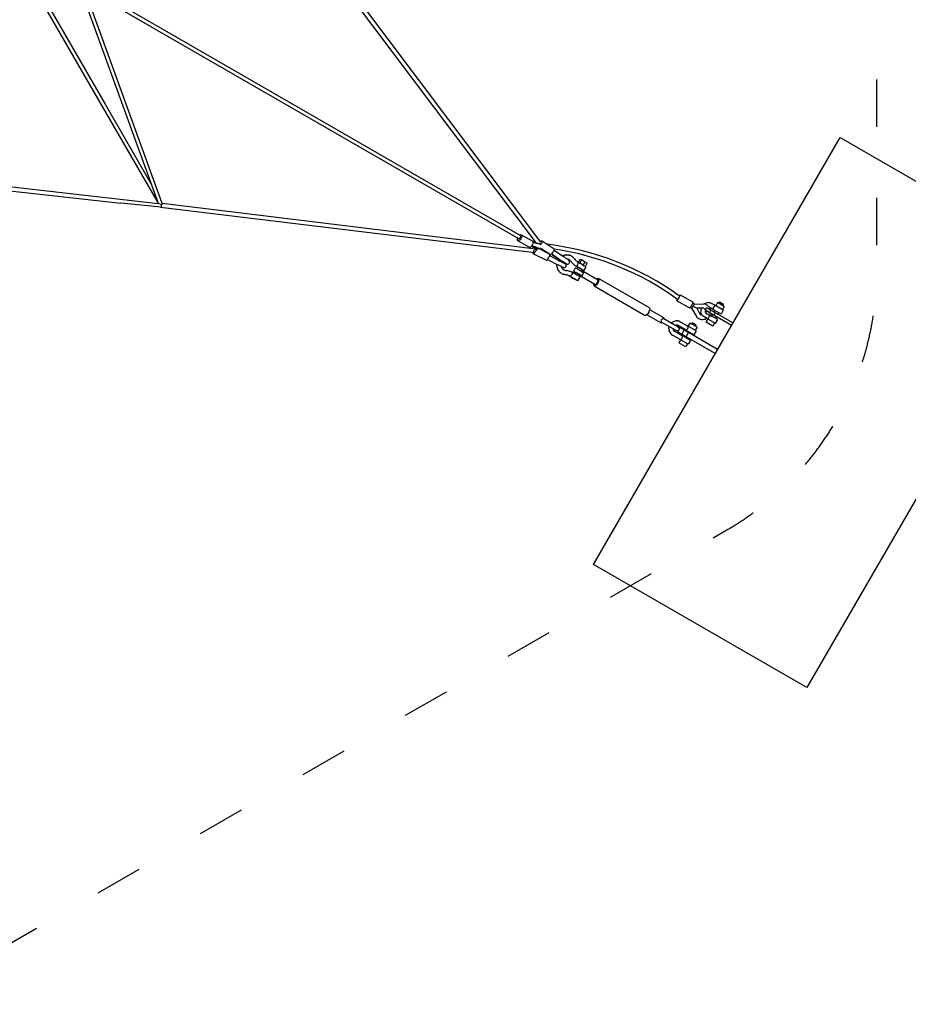
# Model space of a CAD drawing. Units: millimetres. Extents: x -6963 to 54550, y -3126 to 42930.
# Drawn here: x 39484 to 43989, y 13053 to 18046 of the extents above; entities that cross this region are included whole.
import ezdxf

# ---------------------------------------------------------------- set-up
doc = ezdxf.new("R2010")
doc.units = ezdxf.units.MM
doc.linetypes.add('ACAD_ISO03W100', pattern=[30, 12, -18])
doc.layers.add('InterSystem-dimension', color=7, linetype='Continuous', lineweight=5)
doc.layers.add('InterSystem-safety area', color=7, linetype='ACAD_ISO03W100', lineweight=30)
doc.layers.add('LINARIUM', color=7, linetype='Continuous')
doc.styles.add('arial', font='arial.ttf')
doc.dimstyles.new('IS_1-50(mm)', dxfattribs={"dimtxt": 200, "dimasz": 200, "dimexe": 10, "dimexo": 50, "dimgap": 20, "dimtad": 1, "dimdec": 0, "dimrnd": 0.5, "dimzin": 0, "dimtxsty": 'arial', "dimcen": 100, "dimclrd": 256, "dimclre": 256, "dimclrt": 256, "dimadec": 1, "dimazin": 0, "dimtfac": 1, "dimtdec": 0, "dimtmove": 0, "dimatfit": 3, "dimfxl": 0, "dimtolj": 1, "dimtzin": 0, "dimlwd": -1, "dimlwe": -1, "dimarcsym": 0})

# ---------------------------------------------------------------- blocks, each defined once
blk = doc.blocks.new('k2')
at = {"layer": 'InterSystem-safety area', "ltscale": 20, "flags": 128}
blk.add_lwpolyline([(-9197.8, -760.8), (-5257.8, -7585.1, 0.267949), (-3940, -8345.9), (3940, -8345.9, 0.267949), (5257.8, -7585.1), (9197.8, -760.8)], format="xyb", dxfattribs=at)
at = {"layer": 'LINARIUM', "linetype": 'Continuous'}
for p, q in [((-3485.6, -3679.2), (-3601.6, -4703.3)), ((-3509, -3678.3), (-3600.2, -4513)), ((-2532.9, -4086), (-3110.2, -4419.3)), ((-2529.7, -4106), (-3099, -4434.7)), ((-3781.9, -6530.4), (-2488.8, -4290.1)), ((-2492, -4335.6), (-3764.6, -6540.4)), ((-2499, -4303.2), (-3599.9, -4702.4)), ((-3596.6, -4721.7), (-2509.8, -4327.6)), ((-3110.2, -4419.3), (-3599.9, -4702.4)), ((-3099, -4434.7), (-3500.5, -4666.4)), ((-3620.4, -4717.5), (-3600.2, -4513)), ((-3853.2, -6611.5), (-3623.1, -4714.9)), ((-3832.1, -6604.2), (-3603.2, -4723.8)), ((-3620.4, -4717.5), (-3623.1, -4714.9)), ((-3620.4, -4717.5), (-3613.5, -4719.3)), ((-3613.5, -4719.3), (-3608.2, -4719.2)), ((-3608.2, -4719.2), (-3603.5, -4704.5)), ((-3603.2, -4723.8), (-3608.2, -4719.2)), ((-3596.6, -4721.7), (-3603.6, -4724)), ((-3599.9, -4702.4), (-3603.5, -4704.5)), ((-3803.4, -6620.8), (-2289.4, -5482.3)), ((-3799.2, -6642.7), (-2271.7, -5495.1)), ((-3824.2, -6584), (-3790.9, -6526.4)), ((-3791.5, -6528.8), (-3790.9, -6526.4)), ((-3790.8, -6531.7), (-3791.5, -6528.8)), ((-3790.9, -6526.4), (-3789.1, -6524.7)), ((-3788.9, -6534.9), (-3790.8, -6531.7)), ((-3789.1, -6524.7), (-3786.3, -6523.9)), ((-3785.9, -6538.1), (-3788.9, -6534.9)), ((-3786.3, -6523.9), (-3782.5, -6523.9)), ((-3782.1, -6541.1), (-3785.9, -6538.1)), ((-3782.5, -6523.9), (-3778.7, -6524.8)), ((-3781.9, -6530.4), (-3781.6, -6531.5)), ((-3781.6, -6531.5), (-3780.1, -6534)), ((-3780.1, -6534), (-3777.1, -6537)), ((-3777.1, -6537), (-3772.7, -6539.3)), ((-3772.7, -6539.3), (-3768.1, -6540.8)), ((-3768.1, -6540.8), (-3764.6, -6540.4)), ((-3762.2, -6536.2), (-3760.8, -6538.6)), ((-3760.8, -6538.6), (-3760.1, -6541.5)), ((-3824.8, -6586.4), (-3824.2, -6584)), ((-3824.8, -6586.4), (-3824.1, -6589.3)), ((-3824.1, -6589.3), (-3822.2, -6592.5)), ((-3760.6, -6543.9), (-3793.9, -6601.5)), ((-3777.8, -6543.6), (-3782.1, -6541.1)), ((-3773.3, -6545.4), (-3777.8, -6543.6)), ((-3769, -6546.4), (-3773.3, -6545.4)), ((-3765.3, -6546.4), (-3769, -6546.4)), ((-3762.4, -6545.6), (-3765.3, -6546.4)), ((-3760.6, -6543.9), (-3762.4, -6545.6)), ((-3760.1, -6541.5), (-3760.6, -6543.9)), ((-3856.9, -6605.7), (-3890.3, -6671.1)), ((-3856.9, -6605.7), (-3856.3, -6604.6)), ((-3856.2, -6607.3), (-3856.9, -6605.7)), ((-3856.3, -6604.6), (-3854.4, -6604.2)), ((-3854.4, -6609.5), (-3856.2, -6607.3)), ((-3854.4, -6604.2), (-3852.3, -6604.5)), ((-3851.4, -6611.9), (-3854.4, -6609.5)), ((-3852.3, -6604.5), (-3845.3, -6606.6)), ((-3847.6, -6614.4), (-3851.4, -6611.9)), ((-3825.2, -6625.5), (-3849.9, -6668.1)), ((-3843.3, -6616.8), (-3847.6, -6614.4)), ((-3845.3, -6606.6), (-3838.3, -6609.5)), ((-3838.9, -6618.9), (-3843.3, -6616.8)), ((-3834.6, -6620.5), (-3838.9, -6618.9)), ((-3838.3, -6609.5), (-3833.2, -6612.7)), ((-3836.1, -6630.1), (-3818.3, -6599.4)), ((-3832.2, -6621.2), (-3834.6, -6620.5)), ((-3819.4, -6595.5), (-3833.3, -6619.4)), ((-3833.2, -6612.7), (-3830.9, -6614.2)), ((-3830.9, -6614.2), (-3830.5, -6614.6)), ((-3825.2, -6623.1), (-3825.4, -6624.2)), ((-3824.7, -6621.3), (-3825.2, -6623.1)), ((-3824.7, -6621.3), (-3824.2, -6619.5)), ((-3824.2, -6619.5), (-3823.7, -6617.6)), ((-3823.7, -6617.6), (-3823.2, -6615.8)), ((-3822.7, -6613.9), (-3823.2, -6615.8)), ((-3822.7, -6613.9), (-3822.1, -6612)), ((-3822.2, -6592.5), (-3819.2, -6595.7)), ((-3822.1, -6612), (-3821.6, -6610.2)), ((-3820.4, -6606.2), (-3821.6, -6610.2)), ((-3821, -6608.3), (-3820.5, -6606.4)), ((-3819.8, -6604.1), (-3820.5, -6606.4)), ((-3819.9, -6604.5), (-3820.5, -6606.4)), ((-3819.2, -6602.1), (-3819.9, -6604.5)), ((-3819.9, -6604.5), (-3819.3, -6602.6)), ((-3819.3, -6602.6), (-3818.5, -6600.1)), ((-3819.3, -6602.6), (-3818.7, -6600.6)), ((-3815.4, -6598.7), (-3819.2, -6595.7)), ((-3818.7, -6600.6), (-3817.8, -6597.6)), ((-3818.7, -6600.6), (-3818.1, -6598.7)), ((-3817.5, -6597), (-3818.1, -6598.7)), ((-3815.4, -6598.7), (-3811.1, -6601.2)), ((-3812.5, -6640.2), (-3812.7, -6640)), ((-3808.5, -6643), (-3812.5, -6640.2)), ((-3811.1, -6601.2), (-3806.6, -6603)), ((-3808.5, -6640.5), (-3808.1, -6638.8)), ((-3807.7, -6637.1), (-3808.1, -6638.8)), ((-3807.7, -6637.1), (-3807.3, -6635.4)), ((-3806.9, -6633.7), (-3807.3, -6635.4)), ((-3806.9, -6633.7), (-3805.3, -6628.4)), ((-3802.3, -6604), (-3806.6, -6603)), ((-3805.3, -6628.4), (-3804.9, -6626.7)), ((-3804.5, -6625), (-3804.9, -6626.7)), ((-3804.5, -6625), (-3804, -6623.3)), ((-3803.6, -6621.6), (-3804, -6623.3)), ((-3803.1, -6619.9), (-3803.6, -6621.6)), ((-3803.1, -6619.9), (-3802.7, -6618.2)), ((-3802.2, -6616.4), (-3802.7, -6618.2)), ((-3802.3, -6604), (-3798.6, -6604.1)), ((-3801.7, -6614.7), (-3802.2, -6616.4)), ((-3801.2, -6612.9), (-3801.7, -6614.7)), ((-3801.5, -6614.1), (-3801, -6612.2)), ((-3801, -6612.2), (-3800.4, -6610.4)), ((-3799.8, -6608.5), (-3800.4, -6610.4)), ((-3799.8, -6608.5), (-3799.3, -6606.7)), ((-3799.3, -6606.7), (-3798.7, -6604.8)), ((-3798.7, -6604.8), (-3798.4, -6604)), ((-3798.6, -6604.1), (-3795.7, -6603.2)), ((-3795.7, -6603.2), (-3793.9, -6601.5)), ((-3887.6, -6679.6), (-3911.7, -6726.1)), ((-3890.3, -6671.1), (-3889.6, -6672.8)), ((-3887.8, -6674.9), (-3889.6, -6672.8)), ((-3884.8, -6677.3), (-3887.8, -6674.9)), ((-3887.6, -6679.6), (-3885.9, -6676.4)), ((-3868.1, -6689.6), (-3885.7, -6724.9)), ((-3881, -6679.8), (-3884.8, -6677.3)), ((-3881, -6679.8), (-3876.8, -6682.2)), ((-3876.8, -6682.2), (-3872.3, -6684.3)), ((-3872.3, -6684.3), (-3868, -6686)), ((-3868.1, -6689.6), (-3866.4, -6686.4)), ((-3864.2, -6687), (-3868, -6686)), ((-3861.3, -6687.3), (-3864.2, -6687)), ((-3861.9, -6691.3), (-3828.7, -6641.7)), ((-3861.9, -6691.3), (-3861.3, -6690.3)), ((-3859.5, -6687), (-3861.3, -6687.3)), ((-3859.5, -6687), (-3849.9, -6668.1)), ((-3859.5, -6687), (-3858.9, -6685.9)), ((-3858.9, -6685.9), (-3852.4, -6673.1)), ((-3852.4, -6673.3), (-3850.4, -6673.9)), ((-3792.2, -6649.4), (-3833.1, -6710.5)), ((-3808.6, -6641.1), (-3808.5, -6640.5)), ((-3804.3, -6645.6), (-3808.5, -6643)), ((-3800.3, -6647.7), (-3804.3, -6645.6)), ((-3796.7, -6649.1), (-3800.3, -6647.7)), ((-3797, -6641.1), (-3796.6, -6641.4)), ((-3794, -6649.6), (-3796.7, -6649.1)), ((-3796.6, -6641.4), (-3793.9, -6644.2)), ((-3792.2, -6649.4), (-3794, -6649.6)), ((-3793.9, -6644.2), (-3792.2, -6646.5)), ((-3792.2, -6646.5), (-3791.6, -6648.3)), ((-3791.6, -6648.3), (-3792.2, -6649.4)), ((-3951.9, -6740.1), (-3953, -6741.4)), ((-3951.5, -6739.6), (-3951.9, -6740.1)), ((-3951.1, -6739.2), (-3951.5, -6739.6)), ((-3949.7, -6738), (-3951.1, -6739.2)), ((-3949.7, -6738), (-3948.5, -6736.7)), ((-3948.5, -6736.7), (-3948, -6736.3)), ((-3948, -6736.3), (-3947.5, -6735.9)), ((-3946.1, -6734.8), (-3947.5, -6735.9)), ((-3944.7, -6733.7), (-3946.1, -6734.8)), ((-3944.7, -6733.7), (-3943.8, -6733.1)), ((-3943.8, -6733.1), (-3942.7, -6732.4)), ((-3941.2, -6731.5), (-3942.7, -6732.4)), ((-3941.2, -6731.5), (-3939.7, -6730.5)), ((-3939.1, -6730.2), (-3939.7, -6730.5)), ((-3938.6, -6729.9), (-3939.1, -6730.2)), ((-3938.6, -6729.9), (-3937, -6729.2)), ((-3937, -6729.2), (-3935.4, -6728.4)), ((-3934.8, -6728.1), (-3935.4, -6728.4)), ((-3934.2, -6727.9), (-3934.8, -6728.1)), ((-3934.2, -6727.9), (-3932.5, -6727.3)), ((-3930.8, -6726.7), (-3932.5, -6727.3)), ((-3930.8, -6726.7), (-3930.2, -6726.5)), ((-3930.2, -6726.5), (-3929.6, -6726.3)), ((-3927.8, -6725.9), (-3929.6, -6726.3)), ((-3926.1, -6725.4), (-3927.8, -6725.9)), ((-3925.4, -6725.3), (-3926.1, -6725.4)), ((-3925.4, -6725.3), (-3924.8, -6725.2)), ((-3923, -6724.9), (-3924.8, -6725.2)), ((-3923, -6724.9), (-3921.2, -6724.7)), ((-3920.6, -6724.6), (-3921.2, -6724.7)), ((-3920.6, -6724.6), (-3919.9, -6724.5)), ((-3919.9, -6724.5), (-3915, -6724.4)), ((-3919.2, -6740.7), (-3917.4, -6737.1)), ((-3915.5, -6733.5), (-3917.4, -6737.1)), ((-3913.6, -6729.8), (-3915.5, -6733.5)), ((-3915, -6724.4), (-3913.1, -6724.5)), ((-3911.7, -6726.1), (-3913.6, -6729.8)), ((-3911.3, -6724.6), (-3913.1, -6724.5)), ((-3911.3, -6724.6), (-3910.9, -6724.6)), ((-3860.2, -6700), (-3896.4, -6753.3)), ((-3894.1, -6739.8), (-3896, -6743.5)), ((-3889.7, -6731.4), (-3894.1, -6739.8)), ((-3889.7, -6731.4), (-3889.2, -6731.7)), ((-3887.5, -6732.6), (-3889.2, -6731.7)), ((-3887.3, -6728.2), (-3889.1, -6731.6)), ((-3887, -6733), (-3887.5, -6732.6)), ((-3887.3, -6728.2), (-3885.7, -6724.9)), ((-3887, -6733), (-3886.5, -6733.3)), ((-3883.6, -6735.5), (-3886.5, -6733.3)), ((-3882.5, -6732.5), (-3884.2, -6735)), ((-3882.5, -6732.5), (-3860.2, -6700)), ((-3870.7, -6755.9), (-3842, -6712.1)), ((-3861.3, -6693.1), (-3861.9, -6691.3)), ((-3859.6, -6695.5), (-3861.3, -6693.1)), ((-3856.9, -6698.3), (-3859.6, -6695.5)), ((-3853.4, -6701.2), (-3856.9, -6698.3)), ((-3853.4, -6701.2), (-3845.1, -6706.7)), ((-3841.1, -6708.7), (-3845.1, -6706.7)), ((-3840, -6709.2), (-3842, -6712.1)), ((-3837.6, -6710.1), (-3841.1, -6708.7)), ((-3834.8, -6710.7), (-3837.6, -6710.1)), ((-3833.1, -6710.5), (-3834.8, -6710.7)), ((-3833.7, -6710.6), (-3833.7, -6710.8)), ((-3820.7, -6692), (-3820.6, -6692)), ((-3820.6, -6692), (-3820.6, -6691.8)), ((-3970.4, -6789.4), (-3973.5, -6794.8)), ((-3970, -6789.6), (-3970.5, -6791.6)), ((-3970.4, -6789.4), (-3969.6, -6788)), ((-3970, -6789.6), (-3969.4, -6788.7)), ((-3969.6, -6788), (-3969.2, -6788.2)), ((-3968, -6785.6), (-3969.4, -6788.7)), ((-3966.7, -6782.3), (-3968, -6785.6)), ((-3965.6, -6779.1), (-3966.7, -6782.3)), ((-3965.6, -6779.1), (-3964.8, -6775.7)), ((-3964.8, -6775.7), (-3964.1, -6772.3)), ((-3963.6, -6768.9), (-3964.1, -6772.3)), ((-3963.3, -6764.7), (-3963.6, -6768.9)), ((-3963.3, -6764.7), (-3962.4, -6760)), ((-3963.3, -6765.8), (-3963.3, -6764.7)), ((-3962.4, -6760), (-3961.1, -6755.3)), ((-3959.2, -6750.9), (-3961.1, -6755.3)), ((-3959.2, -6750.9), (-3956.9, -6746.7)), ((-3955.9, -6745.3), (-3956.9, -6746.7)), ((-3955.9, -6745.3), (-3954.9, -6743.8)), ((-3954.6, -6743.3), (-3954.9, -6743.8)), ((-3954.6, -6743.3), (-3954.2, -6742.8)), ((-3954.2, -6742.8), (-3953, -6741.4)), ((-3944.8, -6785.9), (-3946.2, -6790.3)), ((-3943.6, -6781.5), (-3944.8, -6785.9)), ((-3943.6, -6781.5), (-3942.7, -6776.9)), ((-3942.1, -6772.3), (-3942.7, -6776.9)), ((-3941.8, -6768.5), (-3942.1, -6772.3)), ((-3941.3, -6765.8), (-3941.8, -6768.5)), ((-3940.5, -6763.1), (-3941.3, -6765.8)), ((-3940.5, -6763.1), (-3939.5, -6760.6)), ((-3938.3, -6758.5), (-3939.5, -6760.6)), ((-3938.3, -6758.5), (-3937.6, -6757.4)), ((-3937.6, -6757.4), (-3936.8, -6756.3)), ((-3935.9, -6755.2), (-3936.8, -6756.3)), ((-3935.9, -6755.2), (-3935, -6754.2)), ((-3935, -6754.2), (-3934.1, -6753.3)), ((-3934.1, -6753.3), (-3933.1, -6752.3)), ((-3933.1, -6752.3), (-3932, -6751.5)), ((-3930.7, -6750.5), (-3932, -6751.5)), ((-3930.7, -6750.5), (-3929.4, -6749.8)), ((-3929.4, -6749.8), (-3928.2, -6749.2)), ((-3928.2, -6749.2), (-3926.9, -6748.6)), ((-3928, -6760.9), (-3927.2, -6756.9)), ((-3927.3, -6764.9), (-3928, -6760.9)), ((-3927.3, -6764.9), (-3925.2, -6768.3)), ((-3927.2, -6756.9), (-3927, -6756.4)), ((-3927, -6756.4), (-3926.5, -6755.5)), ((-3925.6, -6748.1), (-3926.9, -6748.6)), ((-3925.8, -6754), (-3926.5, -6755.5)), ((-3924.9, -6752.1), (-3925.8, -6754)), ((-3924.2, -6747.6), (-3925.6, -6748.1)), ((-3922, -6770.8), (-3925.2, -6768.3)), ((-3923.7, -6749.8), (-3924.9, -6752.1)), ((-3922.8, -6747.3), (-3924.2, -6747.6)), ((-3923.7, -6749.8), (-3922.4, -6747)), ((-3922.5, -6747.2), (-3922.8, -6747.3)), ((-3922.4, -6747), (-3920.9, -6744)), ((-3922, -6770.8), (-3918.1, -6772)), ((-3919.2, -6740.7), (-3920.9, -6744)), ((-3918.1, -6772), (-3914.1, -6771.6)), ((-3910.5, -6769.9), (-3914.1, -6771.6)), ((-3910.5, -6769.9), (-3907.7, -6766.9)), ((-3908.4, -6772.3), (-3909.6, -6776.1)), ((-3909.6, -6776), (-3909.4, -6780.1)), ((-3909.4, -6780.1), (-3909.4, -6780.2)), ((-3909.4, -6780.2), (-3907.7, -6783.9)), ((-3908.4, -6772.2), (-3908.3, -6772)), ((-3908.4, -6772.2), (-3908.4, -6772.3)), ((-3908.3, -6772), (-3908.2, -6771.7)), ((-3908.2, -6771.7), (-3907.8, -6771)), ((-3907.8, -6771), (-3906.5, -6769)), ((-3907.5, -6766.5), (-3907.7, -6766.9)), ((-3904.8, -6786.7), (-3907.7, -6783.9)), ((-3905.4, -6762.1), (-3907.5, -6766.5)), ((-3907.5, -6766.7), (-3907.3, -6766.4)), ((-3906.9, -6765.7), (-3907.3, -6766.4)), ((-3906.9, -6765.7), (-3906.2, -6764.5)), ((-3905.3, -6767.1), (-3906.5, -6769)), ((-3905.3, -6762.8), (-3906.2, -6764.5)), ((-3904.3, -6759.8), (-3905.4, -6762.1)), ((-3904.1, -6760.7), (-3905.3, -6762.8)), ((-3905.3, -6767.1), (-3903.9, -6764.8)), ((-3904.8, -6786.7), (-3901.1, -6788.3)), ((-3904.6, -6766), (-3904.7, -6766.1)), ((-3904.3, -6759.8), (-3902.9, -6757.1)), ((-3902.8, -6758.1), (-3904.1, -6760.7)), ((-3903.9, -6764.8), (-3902.1, -6762.1)), ((-3901.4, -6754), (-3902.9, -6757.1)), ((-3901.3, -6755.2), (-3902.8, -6758.1)), ((-3902.1, -6762.1), (-3900.2, -6759.2)), ((-3901.4, -6754), (-3899.7, -6750.7)), ((-3899.6, -6752), (-3901.3, -6755.2)), ((-3901.1, -6788.3), (-3897, -6788.4)), ((-3900.2, -6759.2), (-3898.2, -6756)), ((-3899.8, -6750.9), (-3899, -6751.4)), ((-3899.7, -6750.7), (-3897.9, -6747.2)), ((-3899.2, -6751.3), (-3899.6, -6752)), ((-3897.7, -6752.3), (-3899, -6751.4)), ((-3896.4, -6753.3), (-3898.2, -6756)), ((-3896, -6743.5), (-3897.9, -6747.2)), ((-3896.4, -6753.3), (-3897.7, -6752.3)), ((-3897, -6788.4), (-3893.2, -6787)), ((-3890.2, -6784.4), (-3893.2, -6787)), ((-3891.1, -6791.8), (-3889.5, -6789.7)), ((-3889.8, -6784), (-3890.2, -6784.4)), ((-3889.2, -6783.2), (-3889.8, -6784)), ((-3889.5, -6789.7), (-3888.2, -6787.6)), ((-3889.2, -6783.2), (-3888.2, -6781.9)), ((-3888.2, -6781.9), (-3887, -6780.1)), ((-3888.2, -6787.6), (-3887.6, -6786.4)), ((-3887.6, -6786.4), (-3887, -6785.2)), ((-3885.5, -6778), (-3887, -6780.1)), ((-3887, -6785.2), (-3886.5, -6783.9)), ((-3886.5, -6783.9), (-3886.1, -6782.7)), ((-3886.1, -6782.7), (-3885.7, -6781.3)), ((-3885.4, -6780), (-3885.7, -6781.3)), ((-3883.8, -6775.5), (-3885.5, -6778)), ((-3885.2, -6778.7), (-3885.4, -6780)), ((-3885.2, -6778.7), (-3885.1, -6777.7)), ((-3885.1, -6778.4), (-3885.1, -6777.3)), ((-3883.8, -6775.5), (-3881.9, -6772.6)), ((-3879.8, -6769.5), (-3881.9, -6772.6)), ((-3877.6, -6766.3), (-3879.8, -6769.5)), ((-3877.6, -6766.3), (-3875.3, -6762.8)), ((-3875.3, -6762.8), (-3873, -6759.4)), ((-3873, -6759.4), (-3870.7, -6755.9)), ((-3868.6, -6753.2), (-3868.8, -6752.9)), ((-3867.8, -6754.9), (-3868.6, -6753.2)), ((-3867.5, -6755.4), (-3867.8, -6754.9)), ((-3867.5, -6755.4), (-3867.3, -6756)), ((-3866.6, -6757.7), (-3867.3, -6756)), ((-3865.9, -6759.4), (-3866.6, -6757.7)), ((-3865.7, -6760), (-3865.9, -6759.4)), ((-3865.7, -6760), (-3865.5, -6760.6)), ((-3865.5, -6760.6), (-3865, -6762.4)), ((-3865.5, -6790.3), (-3865.3, -6789.7)), ((-3865.3, -6789.7), (-3865.1, -6789.1)), ((-3865.1, -6789.1), (-3864.7, -6787.4)), ((-3864.5, -6764.1), (-3865, -6762.4)), ((-3864.2, -6785.6), (-3864.7, -6787.4)), ((-3864.4, -6764.7), (-3864.5, -6764.1)), ((-3864.4, -6764.7), (-3864.2, -6765.3)), ((-3864, -6767.1), (-3864.2, -6765.3)), ((-3864.1, -6785), (-3864.2, -6785.6)), ((-3864, -6784.4), (-3864.1, -6785)), ((-3863.6, -6768.9), (-3864, -6767.1)), ((-3864, -6784.4), (-3863.8, -6782.7)), ((-3863.8, -6782.7), (-3863.5, -6780.9)), ((-3863.2, -6773.7), (-3863.6, -6768.9)), ((-3863.4, -6779.7), (-3863.5, -6780.3)), ((-3863.4, -6779.9), (-3863.5, -6780.9)), ((-3863.2, -6773.7), (-3863.4, -6777.8)), ((-3863.4, -6777.8), (-3863.4, -6779.7)), ((-3994.6, -6831.1), (-3992.9, -6828.2)), ((-3994.6, -6831.1), (-3974.7, -6842.6)), ((-3989.1, -6821.6), (-3992.9, -6828.2)), ((-3989.8, -6819.2), (-3989.7, -6819.1)), ((-3989.8, -6819.2), (-3988.3, -6820.1)), ((-3989, -6817.9), (-3989.7, -6819.1)), ((-3989.1, -6821.6), (-3983.9, -6812.7)), ((-3989, -6817.9), (-3987.7, -6815.7)), ((-3987.7, -6815.7), (-3986, -6812.8)), ((-3986, -6812.8), (-3984.1, -6809.4)), ((-3984.1, -6809.4), (-3982.1, -6806)), ((-3978.3, -6803.1), (-3983.9, -6812.7)), ((-3982.1, -6806), (-3980.3, -6803)), ((-3978.9, -6800.5), (-3980.3, -6803)), ((-3978, -6799), (-3978.9, -6800.5)), ((-3973.5, -6794.8), (-3978.3, -6803.1)), ((-3977.8, -6798.6), (-3978, -6799)), ((-3976.3, -6799.5), (-3977.8, -6798.6)), ((-3974.7, -6842.6), (-3973.1, -6839.8)), ((-3973.1, -6839.8), (-3969.2, -6833.2)), ((-3970.5, -6791.6), (-3970, -6793.9)), ((-3970, -6793.9), (-3968.6, -6796.4)), ((-3969.6, -6840.4), (-3964.8, -6839.2)), ((-3969.2, -6833.2), (-3964, -6824.2)), ((-3968.6, -6796.4), (-3966.3, -6798.7)), ((-3968.4, -6831.7), (-3961.5, -6835.6)), ((-3967.4, -6845.8), (-3962.2, -6836.8)), ((-3966.3, -6798.7), (-3963.5, -6800.7)), ((-3965.1, -6841.8), (-3961.8, -6836)), ((-3965, -6841.6), (-3961.6, -6835.6)), ((-3964.8, -6839.2), (-3963.8, -6839.5)), ((-3964, -6824.2), (-3958.4, -6814.6)), ((-3961.6, -6835.6), (-3963.8, -6839.5)), ((-3962.4, -6801.2), (-3963.5, -6800.7)), ((-3963.5, -6800.7), (-3960.5, -6802.1)), ((-3955.8, -6825.7), (-3962.2, -6836.8)), ((-3961.8, -6836), (-3956.5, -6827)), ((-3960.5, -6802.1), (-3957.4, -6802.9)), ((-3958.4, -6814.6), (-3953.6, -6806.3)), ((-3957.4, -6802.9), (-3954.6, -6802.9)), ((-3956.5, -6827), (-3954.8, -6824)), ((-3956.4, -6811), (-3949.6, -6815)), ((-3955.8, -6825.7), (-3949.8, -6815.4)), ((-3954.6, -6802.9), (-3952.4, -6802.1)), ((-3953.6, -6806.3), (-3950.5, -6800.9)), ((-3952.4, -6802.1), (-3950.9, -6800.7)), ((-3950.9, -6800.7), (-3949.9, -6798.7)), ((-3950.5, -6800.9), (-3949.7, -6799.5)), ((-3949.7, -6799.5), (-3950.2, -6799.3)), ((-3947.9, -6794.6), (-3949.9, -6798.7)), ((-3946, -6808.8), (-3949.8, -6815.4)), ((-3948, -6812.1), (-3949.6, -6815)), ((-3945.3, -6807.6), (-3948, -6812.1)), ((-3947.9, -6794.6), (-3946.2, -6790.3)), ((-3945.3, -6807.6), (-3946, -6808.8)), ((-3928, -6817.6), (-3945.3, -6807.6)), ((-3938.5, -6835.7), (-3944.9, -6846.8)), ((-3938.5, -6835.7), (-3932.5, -6825.4)), ((-3932.6, -6842.5), (-3927, -6832.9)), ((-3928.7, -6818.8), (-3932.5, -6825.4)), ((-3924.9, -6829.3), (-3932.3, -6825)), ((-3928, -6817.6), (-3928.7, -6818.8)), ((-3927, -6832.9), (-3922.2, -6824.6)), ((-3922.2, -6824.6), (-3919.1, -6819.2)), ((-3918.6, -6819.5), (-3919.2, -6821.4)), ((-3919.2, -6821.4), (-3918.7, -6823.7)), ((-3919.1, -6819.2), (-3918.3, -6817.8)), ((-3919.1, -6819.2), (-3918.6, -6819.4)), ((-3918.7, -6823.7), (-3917.3, -6826.1)), ((-3917.4, -6817.6), (-3918.6, -6819.5)), ((-3917.8, -6818.1), (-3918.3, -6817.8)), ((-3914.8, -6813.8), (-3917.4, -6817.6)), ((-3917.3, -6826.1), (-3915.1, -6828.4)), ((-3915.1, -6828.4), (-3912.4, -6830.5)), ((-3914.8, -6813.8), (-3911.9, -6810.2)), ((-3912.4, -6830.5), (-3909.2, -6831.9)), ((-3911.9, -6810.2), (-3908.8, -6806.8)), ((-3909.2, -6831.9), (-3906.1, -6832.6)), ((-3908.8, -6806.8), (-3905.5, -6803.6)), ((-3902.3, -6836.1), (-3907.1, -6844.4)), ((-3906.1, -6832.6), (-3903.3, -6832.7)), ((-3902, -6800.6), (-3905.5, -6803.6)), ((-3888.9, -6849), (-3904.5, -6839.9)), ((-3903.3, -6832.7), (-3901.1, -6831.9)), ((-3899.2, -6830.7), (-3902.3, -6836.1)), ((-3902, -6800.6), (-3898.4, -6797.7)), ((-3901.1, -6831.9), (-3899.6, -6830.5)), ((-3885.2, -6842.5), (-3900.7, -6833.5)), ((-3899, -6829.6), (-3899.6, -6830.5)), ((-3899.2, -6830.7), (-3898.4, -6829.4)), ((-3899, -6829.6), (-3897, -6826.8)), ((-3898.4, -6829.4), (-3898.7, -6829.1)), ((-3898.4, -6797.7), (-3895.2, -6795.6)), ((-3897.4, -6797.1), (-3898.4, -6797.7)), ((-3897, -6826.8), (-3894.9, -6824.1)), ((-3893, -6793.8), (-3895.2, -6795.6)), ((-3894.9, -6824.1), (-3892.6, -6821.5)), ((-3891.1, -6791.8), (-3893, -6793.8)), ((-3892.6, -6821.5), (-3890.1, -6819.1)), ((-3890.1, -6819.1), (-3887.5, -6816.8)), ((-3882.2, -6813), (-3887.5, -6816.8)), ((-3881.2, -6812.3), (-3882.2, -6813)), ((-3877.5, -6809.3), (-3881.2, -6812.3)), ((-3874.2, -6805.8), (-3877.5, -6809.3)), ((-3871.3, -6802), (-3874.2, -6805.8)), ((-3868.7, -6798), (-3871.3, -6802)), ((-3868.7, -6798), (-3868, -6796.4)), ((-3868, -6796.4), (-3867.2, -6794.8)), ((-3867.2, -6794.8), (-3866.9, -6794.2)), ((-3866.9, -6794.2), (-3866.7, -6793.7)), ((-3866.7, -6793.7), (-3866.1, -6792)), ((-3866.1, -6792), (-3865.5, -6790.3)), ((-4013.9, -6917), (-3969.6, -6840.4)), ((-3945.3, -6856.6), (-3989.6, -6933.2)), ((-3967.4, -6845.8), (-3970.1, -6850.4)), ((-3969.9, -6850.2), (-3970.1, -6850.4)), ((-3970.1, -6850.4), (-3952.8, -6860.4)), ((-3969.6, -6840.4), (-3968.3, -6845.2)), ((-3967.5, -6845.9), (-3968.3, -6845.2)), ((-3965.1, -6841.8), (-3965, -6841.6)), ((-3950.1, -6855.9), (-3952.8, -6860.4)), ((-3952.6, -6860.2), (-3952.8, -6860.4)), ((-3945.3, -6856.6), (-3950.2, -6856)), ((-3944.9, -6846.8), (-3950.1, -6855.9)), ((-3943.5, -6853.4), (-3946.4, -6849.4)), ((-3945.3, -6856.6), (-3943.5, -6853.4)), ((-3944.3, -6845.7), (-3936.9, -6850)), ((-3943.3, -6860.9), (-3941.6, -6858)), ((-3942.5, -6859.5), (-3943.3, -6860.9)), ((-3943.3, -6860.9), (-3923.4, -6872.5)), ((-3939.4, -6854.1), (-3942.5, -6859.5)), ((-3941.6, -6858), (-3937.8, -6851.4)), ((-3937, -6849.9), (-3939.4, -6854.1)), ((-3937.8, -6851.4), (-3932.6, -6842.5)), ((-3923.4, -6872.5), (-3921.7, -6869.6)), ((-3917.9, -6863), (-3921.7, -6869.6)), ((-3921.4, -6869), (-3905.8, -6878)), ((-3912.7, -6854), (-3917.9, -6863)), ((-3914.8, -6857.7), (-3899.2, -6866.7)), ((-3912.7, -6854), (-3907.1, -6844.4)), ((-3899.2, -6866.7), (-3905.8, -6878)), ((-3899.2, -6866.7), (-3888.9, -6849)), ((-3885.2, -6842.5), (-3888.9, -6849)), ((-6057.5, -7992), (-5432.5, -6909.4)), ((-5432.5, -6909.4), (-3267.5, -8159.4)), ((-4020.7, -6913.2), (-4170, -7171.7)), ((-4131.8, -7193.7), (-3982.6, -6935.2)), ((-4020.7, -6913.2), (-4016.2, -6911.3)), ((-4020.2, -6918.1), (-4020.7, -6913.2)), ((-4014.7, -6924.7), (-4020.2, -6918.1)), ((-4016.2, -6911.3), (-4011.1, -6912.2)), ((-4005.7, -6931.1), (-4014.7, -6924.7)), ((-4013.9, -6917), (-4012.6, -6921.8)), ((-4012.6, -6921.8), (-4005.8, -6927.8)), ((-4005.8, -6927.8), (-3996.7, -6932.3)), ((-3995.6, -6935.7), (-4005.7, -6931.1)), ((-3996.7, -6932.3), (-3989.6, -6933.2)), ((-3987.2, -6937.2), (-3995.6, -6935.7)), ((-3982.6, -6935.2), (-3987.2, -6937.2)), ((-3986, -6927), (-3983.2, -6930.3)), ((-3983.2, -6930.3), (-3983.3, -6930.5)), ((-3983.2, -6930.3), (-3982.6, -6935.2)), ((-4207.6, -7251.3), (-4166.5, -7180.1)), ((-4170, -7171.7), (-4169.4, -7176.6)), ((-4163.9, -7183.1), (-4169.4, -7176.6)), ((-4154.9, -7189.5), (-4163.9, -7183.1)), ((-4154.9, -7189.5), (-4144.8, -7194.1)), ((-4182, -7266.1), (-4140.9, -7194.8)), ((-4136.4, -7195.6), (-4144.8, -7194.1)), ((-4131.8, -7193.7), (-4136.4, -7195.6)), ((-4247.2, -7328.4), (-4205.1, -7255.5)), ((-4229, -7338.9), (-4186.9, -7266)), ((-4207.6, -7251.3), (-4207.9, -7255.4)), ((-4206.1, -7257.3), (-4207.9, -7255.4)), ((-4199.7, -7252.4), (-4205.1, -7255.6)), ((-4199.6, -7252.2), (-4192.3, -7254.4)), ((-4192.3, -7254.4), (-4186.9, -7259.8)), ((-4187.9, -7267.8), (-4185.4, -7268.3)), ((-4186.9, -7266.1), (-4186.9, -7259.8)), ((-4185.4, -7268.3), (-4182, -7266.1)), ((-4363.8, -7526.4), (-4253.7, -7335.6)), ((-4291.7, -7348.5), (-4269.3, -7309.7)), ((-4250.6, -7321.4), (-4272.6, -7359.5)), ((-4266.4, -7305.5), (-4269.3, -7309.7)), ((-4266.4, -7305.5), (-4262.6, -7301.6)), ((-4258.2, -7298.2), (-4262.6, -7301.6)), ((-4253.3, -7295.6), (-4258.2, -7298.2)), ((-4245.3, -7340.5), (-4253.7, -7335.6)), ((-4253.3, -7295.6), (-4252.5, -7295)), ((-4252.5, -7295), (-4247.3, -7293.2)), ((-4250.6, -7321.4), (-4249, -7319.1)), ((-4249, -7319.1), (-4247.4, -7317.4)), ((-4248.3, -7336.5), (-4247.2, -7328.4)), ((-4248.3, -7336.5), (-4243.4, -7343)), ((-4247.4, -7317.4), (-4244.2, -7315.4)), ((-4241.8, -7292.1), (-4247.3, -7293.2)), ((-4244.2, -7315.4), (-4241.8, -7314.5)), ((-4243.2, -7376.6), (-4221.2, -7338.4)), ((-4236.2, -7291.9), (-4241.8, -7292.1)), ((-4241.8, -7314.5), (-4239.3, -7314)), ((-4239.3, -7314), (-4238.9, -7314)), ((-4236.2, -7291.9), (-4230.5, -7292.4)), ((-4229, -7338.9), (-4235.5, -7344)), ((-4226.9, -7293.3), (-4230.5, -7292.4)), ((-4220, -7335.9), (-4221.2, -7338.4)), ((-4220.4, -7324.9), (-4220.7, -7324.5)), ((-4220.4, -7324.9), (-4219.6, -7327.3)), ((-4220, -7335.9), (-4219.3, -7333.6)), ((-4219.6, -7327.3), (-4219.2, -7329.8)), ((-4219.3, -7333.6), (-4219.1, -7331.9)), ((-4219.1, -7332.3), (-4219.2, -7329.8)), ((-4206.2, -7306.5), (-4208.7, -7303.8)), ((-4206.2, -7306.5), (-4202.8, -7311.1)), ((-4202.8, -7311.1), (-4200.2, -7316.1)), ((-4200.2, -7316.1), (-4198.4, -7321.4)), ((-4198, -7338.9), (-4199.6, -7344.1)), ((-4197.4, -7326.8), (-4198.4, -7321.4)), ((-4198, -7338.9), (-4197.3, -7333.4)), ((-4197.3, -7332.3), (-4197.4, -7326.8)), ((-4197.3, -7332.3), (-4197.3, -7333.4)), ((-4133.7, -7397.7), (-4095.8, -7332.1)), ((-4095.3, -7332.6), (-4095.8, -7332.1)), ((-4095.8, -7332.1), (-4095.1, -7332.3)), ((-4093.6, -7333.8), (-4095.3, -7332.6)), ((-4095.1, -7332.3), (-4093.2, -7333.2)), ((-4090.8, -7335.6), (-4093.6, -7333.8)), ((-4093.2, -7333.2), (-4090.3, -7334.7)), ((-4087.3, -7337.8), (-4090.8, -7335.6)), ((-4090.3, -7334.7), (-4088.7, -7335.5)), ((-4083.1, -7340.2), (-4087.3, -7337.8)), ((-4342.2, -7538.9), (-4232, -7348.1)), ((-4329.6, -7377.2), (-4309.1, -7341.7)), ((-4314, -7386.2), (-4329.6, -7377.2)), ((-4316.2, -7390), (-4291.4, -7347)), ((-4293.6, -7350.7), (-4309.1, -7341.7)), ((-4296.3, -7401.5), (-4271.5, -7358.5)), ((-4292.1, -7348.2), (-4291.7, -7348.5)), ((-4291.6, -7348.4), (-4292, -7348.1)), ((-4290.9, -7347.2), (-4291.4, -7347)), ((-4278.8, -7379.2), (-4257.2, -7391.7)), ((-4274.4, -7371.6), (-4277.9, -7369.6)), ((-4272.1, -7359.6), (-4272.6, -7359.4)), ((-4272.6, -7359.5), (-4272.2, -7359.7)), ((-4271.5, -7358.5), (-4271.9, -7358.2)), ((-4267.7, -7418), (-4242.9, -7374.9)), ((-4266.1, -7357.2), (-4244.5, -7369.7)), ((-4249.3, -7386.1), (-4252.8, -7384.1)), ((-4247.8, -7429.5), (-4222.9, -7386.4)), ((-4243.6, -7376.2), (-4243.2, -7376.5)), ((-4243.1, -7376.4), (-4243.5, -7376.1)), ((-4235.5, -7344), (-4243.4, -7343)), ((-4242.9, -7374.9), (-4242.4, -7375.2)), ((-4232, -7348.1), (-4240.3, -7343.3)), ((-4201.7, -7348.7), (-4224.2, -7387.6)), ((-4223.6, -7387.6), (-4224.1, -7387.4)), ((-4224.1, -7387.5), (-4223.7, -7387.7)), ((-4223.4, -7386.2), (-4222.9, -7386.4)), ((-4201.7, -7348.7), (-4199.6, -7344.1)), ((-4065.5, -7349.6), (-4103.4, -7415.2)), ((-4078.8, -7342.7), (-4083.1, -7340.2)), ((-4074.7, -7345), (-4078.8, -7342.7)), ((-4071, -7347), (-4074.7, -7345)), ((-4068.1, -7348.5), (-4071, -7347)), ((-4070.6, -7346), (-4070.5, -7346.1)), ((-4070.5, -7346.1), (-4067.7, -7347.9)), ((-4066.2, -7349.4), (-4068.1, -7348.5)), ((-4067.7, -7347.9), (-4066, -7349.1)), ((-4065.5, -7349.6), (-4066.2, -7349.4)), ((-4066, -7349.1), (-4065.5, -7349.6)), ((-4296.3, -7401.5), (-4316.2, -7390)), ((-4289.8, -7390.3), (-4286.4, -7392.3)), ((-4247.8, -7429.5), (-4267.7, -7418)), ((-4264.7, -7404.8), (-4261.2, -7406.8)), ((-4230, -7434.7), (-4245.6, -7425.7)), ((-4230, -7434.7), (-4209.6, -7399.2)), ((-4225.7, -7427.3), (-4219.3, -7431)), ((-4225.1, -7390.2), (-4209.6, -7399.2)), ((-4219.3, -7431), (-4207.4, -7410.3)), ((-4213.8, -7406.6), (-4207.4, -7410.3)), ((-4187.3, -7443.2), (-4184.3, -7438.5)), ((-4184.3, -7438.5), (-4176.5, -7432.2)), ((-4176.2, -7431.9), (-4176.5, -7432.2)), ((-4132.5, -7407.1), (-4176.2, -7431.9)), ((-4133.8, -7433), (-4163, -7449.5)), ((-4133.8, -7433), (-4122.3, -7413)), ((-4133.6, -7466.5), (-4133.8, -7433)), ((-4133.7, -7397.7), (-4133.2, -7398.2)), ((-4131.5, -7399.4), (-4133.2, -7398.2)), ((-4133, -7407.9), (-4129, -7401)), ((-4130.8, -7410.6), (-4133, -7407.9)), ((-4131.5, -7399.4), (-4128.7, -7401.2)), ((-4126.5, -7412.2), (-4130.8, -7410.6)), ((-4128.7, -7401.2), (-4125.1, -7403.4)), ((-4122.4, -7413.2), (-4126.5, -7412.2)), ((-4121, -7405.8), (-4125.1, -7403.4)), ((-4119.4, -7416), (-4122.3, -7413)), ((-4121, -7405.8), (-4116.7, -7408.3)), ((-4116.7, -7418.5), (-4119.4, -7416)), ((-4116.7, -7408.3), (-4112.5, -7410.6)), ((-4116, -7419.2), (-4116.7, -7418.5)), ((-4116, -7419.2), (-4112.5, -7419.8)), ((-4112.5, -7410.6), (-4108.9, -7412.6)), ((-4112.5, -7419.8), (-4108.5, -7412.8)), ((-4112.1, -7418.9), (-4111.7, -7469.1)), ((-4108.9, -7412.6), (-4106, -7414.1)), ((-4104.1, -7415), (-4106, -7414.1)), ((-4104.1, -7415), (-4103.4, -7415.2)), ((-4224.2, -7514.7), (-4204.6, -7480.8)), ((-4220.9, -7608.9), (-4143.9, -7475.5)), ((-4211.3, -7528.4), (-4186.4, -7485.1)), ((-4207.9, -7616.4), (-4130.9, -7483)), ((-4204.6, -7480.8), (-4189.1, -7489.8)), ((-4192, -7459.2), (-4191.2, -7453.6)), ((-4192, -7464.7), (-4192, -7459.2)), ((-4191.3, -7470.3), (-4192, -7464.7)), ((-4189.9, -7475.7), (-4191.3, -7470.3)), ((-4189.6, -7448.3), (-4191.2, -7453.6)), ((-4187.7, -7480.8), (-4189.9, -7475.7)), ((-4189.6, -7448.3), (-4187.3, -7443.2)), ((-4185.4, -7484.5), (-4187.7, -7480.8)), ((-4187, -7487.2), (-4179.2, -7473.8)), ((-4179.2, -7473.8), (-4168.5, -7459.2)), ((-4176.4, -7470), (-4176.3, -7469.9)), ((-4168.5, -7459.2), (-4168.1, -7457.3)), ((-4168, -7458.8), (-4168.5, -7459.2)), ((-4167.1, -7454.9), (-4168.1, -7457.3)), ((-4168, -7458.8), (-4164.5, -7456.8)), ((-4156, -7477.5), (-4167.9, -7498.2)), ((-4166, -7452.9), (-4167.2, -7455.1)), ((-4167.2, -7455.1), (-4167.1, -7454.9)), ((-4166, -7452.9), (-4164.4, -7450.9)), ((-4162.3, -7455.9), (-4164.5, -7456.8)), ((-4164.4, -7450.9), (-4163, -7449.5)), ((-4158.4, -7454.6), (-4162.3, -7455.9)), ((-4158.4, -7454.6), (-4154, -7453.9)), ((-4157.4, -7479.9), (-4156.5, -7480.2)), ((-4156.5, -7480.2), (-4154, -7480.7)), ((-4155.2, -7476.7), (-4155.8, -7477.2)), ((-4153.8, -7476.1), (-4154.6, -7476.4)), ((-4149.2, -7453.8), (-4154, -7453.9)), ((-4154, -7480.7), (-4151.4, -7480.9)), ((-4151.5, -7475.8), (-4153.8, -7476.1)), ((-4147.3, -7475.9), (-4151.5, -7475.8)), ((-4151.4, -7480.9), (-4148.9, -7480.7)), ((-4149.2, -7453.8), (-4147.6, -7454)), ((-4146.6, -7480.2), (-4148.9, -7480.7)), ((-4143, -7454.5), (-4147.6, -7454)), ((-4144.8, -7476.5), (-4147.3, -7475.9)), ((-4144.8, -7476.5), (-4144.5, -7476.5)), ((-4130.9, -7483), (-4143.9, -7475.5)), ((-4138.2, -7455.6), (-4143, -7454.5)), ((-4139.7, -7476.8), (-4140.6, -7477.4)), ((-4139.7, -7476.8), (-4137.9, -7475)), ((-4133.6, -7457.1), (-4138.2, -7455.6)), ((-4136.3, -7473), (-4137.9, -7475)), ((-4135, -7470.8), (-4136.3, -7473)), ((-4136.3, -7473), (-4136.2, -7472.7)), ((-4134, -7468.4), (-4135, -7470.8)), ((-4134, -7468.4), (-4133.6, -7466.5)), ((-4127.8, -7496.6), (-4117.2, -7486.1)), ((-4116, -7484.4), (-4117.2, -7486.1)), ((-4113.4, -7479.5), (-4116, -7484.4)), ((-4111.5, -7474.2), (-4113.4, -7479.5)), ((-4111.5, -7474.2), (-4111.7, -7469.1)), ((-4110.4, -7475.5), (-4111.4, -7474.1)), ((-4110.4, -7475.5), (-4109.4, -7476.8)), ((-4107.1, -7480.9), (-4109.4, -7476.8)), ((-4105.5, -7485.1), (-4107.1, -7480.9)), ((-4104.7, -7489.1), (-4105.5, -7485.1)), ((-4208.6, -7523.7), (-4224.2, -7514.7)), ((-4211.3, -7528.4), (-4191.4, -7539.9)), ((-4191.4, -7539.9), (-4166.4, -7496.6)), ((-4190.6, -7494.2), (-4190, -7493.5)), ((-4190, -7493.5), (-4187.5, -7492.3)), ((-4187.5, -7492.3), (-4184.5, -7491.9)), ((-4184.9, -7528.6), (-4177.1, -7533.1)), ((-4184.5, -7491.9), (-4181.2, -7492.4)), ((-4181.2, -7492.4), (-4178.1, -7493.7)), ((-4178.1, -7493.7), (-4175.3, -7495.8)), ((-4175.3, -7495.8), (-4173.3, -7498.4)), ((-4173.3, -7498.4), (-4172.1, -7501.2)), ((-4173, -7507.9), (-4165.2, -7512.4)), ((-4171.9, -7504), (-4172.2, -7504.9)), ((-4172.1, -7501.2), (-4171.9, -7504)), ((-4171.9, -7505.1), (-4171.3, -7503.9)), ((-4171.3, -7503.9), (-4170.8, -7504.2)), ((-4156.1, -7526.6), (-4169, -7519.1)), ((-4168, -7499.4), (-4164.8, -7500.9)), ((-4159.5, -7502.5), (-4164.8, -7500.9)), ((-4162.8, -7556.4), (-4137.9, -7513.1)), ((-4156.4, -7497.1), (-4143.4, -7504.6)), ((-4156, -7493.2), (-4156, -7493.3)), ((-4152.2, -7519.9), (-4144.4, -7524.4)), ((-4142.9, -7567.9), (-4117.9, -7524.6)), ((-4137.4, -7501.4), (-4142.3, -7502.7)), ((-4117.9, -7524.6), (-4137.9, -7513.1)), ((-4137.4, -7513.3), (-4127.3, -7495.8)), ((-4137.4, -7501.4), (-4132.2, -7499.3)), ((-4132.2, -7499.3), (-4127.8, -7496.6)), ((-4124.6, -7572.2), (-4105.1, -7538.3)), ((-4105.1, -7538.3), (-4120.6, -7529.3)), ((-4118.4, -7524.3), (-4107.2, -7505)), ((-4107.2, -7505), (-4105.8, -7501.8)), ((-4105.8, -7501.8), (-4105, -7499.3)), ((-4104.3, -7495.5), (-4105, -7499.3)), ((-4104.4, -7491.5), (-4104.7, -7489.1)), ((-4104.4, -7491.5), (-4104.3, -7495.5)), ((-4156.3, -7545.1), (-4164.2, -7540.6)), ((-4142.9, -7567.9), (-4162.8, -7556.4)), ((-4124.6, -7572.2), (-4140.2, -7563.2)), ((-4120.8, -7565.6), (-4114.4, -7569.3)), ((-4114.4, -7569.3), (-4102.5, -7548.6)), ((-4102.5, -7548.6), (-4108.9, -7544.9)), ((-3892.5, -9242), (-6057.5, -7992)), ((-3267.5, -8159.4), (-3892.5, -9242))]:
    blk.add_line(p, q, dxfattribs=at)
for centre, radius, start, end in [((-5227.8, -6506.5), 1428.3, 324.0358, 353.2292), ((-5227.8, -6506.5), 1408.9, 323.9392, 351.6707), ((-4279, -7348.6), 12.6, 179.5434, 300.4566), ((-4230.5, -7376.5), 12.7, 180.2018, 299.7982)]:
    blk.add_arc(centre, radius, start, end, dxfattribs=at)
blk = doc.blocks.new('*D14')
at = {"layer": 'Defpoints', "color": 0}
for p in [(35483.4, 30117.8), (35483.4, 10765.9), (46653, 10765.9)]:
    blk.add_point(p, dxfattribs=at)
at = {"layer": 'InterSystem-dimension'}
for p, q in [((35533.4, 30117.8), (46663, 30117.8)), ((46653, 29917.8), (46653, 10965.9)), ((35533.4, 10765.9), (46663, 10765.9))]:
    blk.add_line(p, q, dxfattribs=at)
for points in [[(46686.3, 29917.8), (46619.6, 29917.8), (46653, 30117.8)], [(46619.6, 10965.9), (46686.3, 10965.9), (46653, 10765.9)]]:
    blk.add_solid(points, dxfattribs=at)
at = {"layer": 'InterSystem-dimension', "insert": (46530.8, 20441.8), "char_height": 200, "attachment_point": 5, "rotation": 90, "style": 'arial'}
blk.add_mtext('\\A1;19352', dxfattribs=at)
blk = doc.blocks.new('*D15')
at = {"layer": 'Defpoints', "color": 0}
for p in [(35483.4, 29415.9), (45711.7, 29415.9), (35483.4, 12015.9)]:
    blk.add_point(p, dxfattribs=at)
at = {"layer": 'InterSystem-dimension'}
for p, q in [((35533.4, 29415.9), (45721.7, 29415.9)), ((45711.7, 12215.9), (45711.7, 29215.9)), ((35533.4, 12015.9), (45721.7, 12015.9))]:
    blk.add_line(p, q, dxfattribs=at)
for points in [[(45745, 29215.9), (45678.4, 29215.9), (45711.7, 29415.9)], [(45678.4, 12215.9), (45745, 12215.9), (45711.7, 12015.9)]]:
    blk.add_solid(points, dxfattribs=at)
at = {"layer": 'InterSystem-dimension', "insert": (45589.6, 20715.9), "char_height": 200, "attachment_point": 5, "rotation": 90, "style": 'arial'}
blk.add_mtext('\\A1;17400', dxfattribs=at)

msp = doc.modelspace()

# ---------------------------------------------------------------- block references
at = {"rotation": 90}
msp.add_blockref('k2', (35483.4, 20715.9), dxfattribs=at)

# ---------------------------------------------------------------- dimensions: what is measured, and where the dimension line sits
at = {"layer": 'InterSystem-dimension'}
for base, p1, p2, picture, middle in [((46653, 10765.9), (35483.4, 30117.8), (35483.4, 10765.9), '*D14', (46530.8, 20441.8)), ((45711.7, 29415.9), (35483.4, 12015.9), (35483.4, 29415.9), '*D15', (45589.6, 20715.9))]:
    dim = msp.add_linear_dim(base=base, p1=p1, p2=p2, angle=90, dimstyle='IS_1-50(mm)', dxfattribs=at)
    dim.commit()
    dim.dimension.update_dxf_attribs({"geometry": picture, "text_midpoint": middle})

doc.saveas('drawing.dxf')
